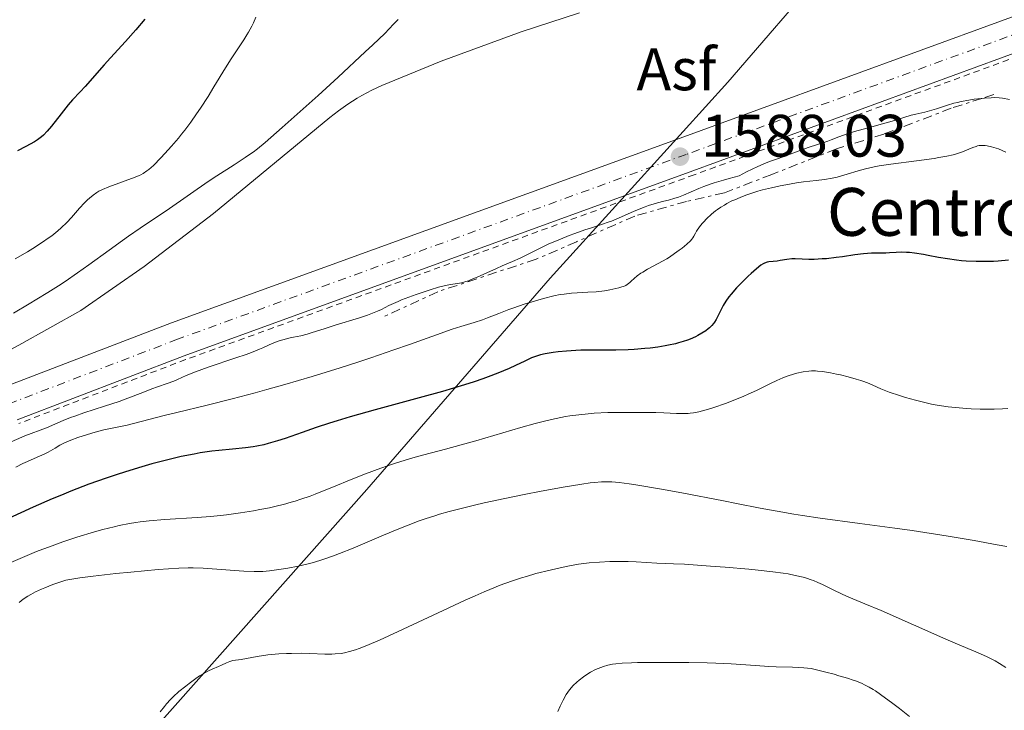
# Model space of a CAD drawing. Units: metres. Extents: x 678434 to 681881, y 4756200 to 4758603.
# Drawn here: x 679111 to 679276, y 4758306 to 4758422 of the extents above; entities that cross this region are included whole.
import ezdxf
from ezdxf.enums import TextEntityAlignment as Align

# ---------------------------------------------------------------- set-up
doc = ezdxf.new("R2010")
doc.units = ezdxf.units.M
doc.header["$MEASUREMENT"] = 0
for name, pattern in [('DGN Style 2', [1.7399219301090239, 1.043953158065414, -0.6959687720436097]), ('DGN Style 4', [2.7856150101045474, 1.391937544087219, -0.6959687720436097, 0.001739921930109024, -0.6959687720436097]), ('DGN Style 7', [3.4798438602180486, 1.565929737098122, -0.6959687720436097, 0.5219765790327072, -0.6959687720436097])]:
    doc.linetypes.add(name, pattern=pattern)
for name, color, linetype, lineweight in [('Asfalto', 7, 'Continuous', 0), ('Carretera', 9, 'Continuous', 0), ('construcción singular', 1, 'Continuous', 0), ('Cota de punto acotado terreno', 7, 'Continuous', 0), ('Curva de nivel directora', 30, 'Continuous', 30), ('Curva de nivel intermedia', 30, 'Continuous', 0), ('Eje de carretera', 7, 'DGN Style 4', 0), ('Escarpado', 30, 'DGN Style 7', 0), ('Límite de Nación', 7, 'Continuous', 0), ('Línea blanca (vial)', 7, 'Continuous', 13), ('Línea de asfalto', 7, 'Continuous', 13), ('Línea de cuneta (fondo)', 4, 'DGN Style 2', 0), ('Punto acotado terreno (símbolo)', 7, 'Continuous', 0)]:
    doc.layers.add(name, color=color, linetype=linetype, lineweight=lineweight)
doc.styles.add('Style-Arial', font='arial.ttf')

# ---------------------------------------------------------------- blocks, each defined once
blk = doc.blocks.new('5PATER')
at = {"layer": 'Punto acotado terreno (símbolo)', "linetype": 'Continuous', "lineweight": 0}
h = blk.add_hatch(color=51, dxfattribs=at)
edge = h.paths.add_edge_path()
edge.add_ellipse((0, 0), major_axis=(-0.1095731443231308, -0.1110710700762829), ratio=0.9994222409660317, start_angle=0, end_angle=360)

msp = doc.modelspace()

# ---------------------------------------------------------------- linework, layer by layer
at = {"layer": 'Carretera', "color": 9, "linetype": 'Continuous', "lineweight": 0}
for points in [[(679108.2199999993, 4758360.050000002, 1587.110000000001), (679136.2300000006, 4758370.800000001, 1587.009999999995), (679221.3199999994, 4758401.730000001, 1587.460000000006), (679288.4699999989, 4758426.310000001, 1587.470000000001)], [(679290.6999999996, 4758420.880000002, 1587.479999999996), (679223.3999999983, 4758396.240000002, 1587.470000000001), (679138.3500000017, 4758365.330000001, 1587.020000000004), (679110.4500000001, 4758354.62, 1587.119999999995)]]:
    msp.add_polyline3d(points, dxfattribs=at)
at = {"layer": 'Curva de nivel directora', "color": 30, "linetype": 'Continuous', "lineweight": 30, "flags": 128}
for points, elevation in [([(679131.7999999999, 4758421.640000002), (679130.3000000003, 4758419.860000002), (679128.5199999987, 4758417.869999999), (679126.0499999989, 4758415.180000001), (679124.9699999993, 4758413.990000002), (679121.8199999998, 4758410.37), (679120.9599999993, 4758409.460000001), (679119.6899999997, 4758408.11), (679118.9700000001, 4758407.279999999), (679117.7800000008, 4758405.79), (679116.1699999993, 4758403.75), (679115.4499999996, 4758402.880000004), (679114.8199999993, 4758402.210000002), (679114.5099999986, 4758401.930000001), (679114.2899999997, 4758401.760000001), (679113.8299999991, 4758401.420000001), (679113.2999999993, 4758401.09), (679111.9000000001, 4758400.340000001), (679110.4699999996, 4758399.61)], 1575), ([(679276.2100000007, 4758381.300000002), (679274.5000000006, 4758381.160000001), (679273.6800000003, 4758381.109999999), (679272.489999999, 4758381.070000002), (679270.7799999992, 4758381.070000002), (679269.1399999984, 4758381.140000001), (679268.3400000005, 4758381.210000004), (679267.5400000003, 4758381.300000002), (679266.0000000002, 4758381.520000001), (679264.5299999994, 4758381.770000001), (679262.7599999993, 4758382.110000002), (679261.9700000002, 4758382.260000001), (679260.4700000006, 4758382.490000002), (679259.639999999, 4758382.58), (679259.1600000006, 4758382.620000001), (679258.3, 4758382.640000001), (679257.4500000007, 4758382.609999999), (679256.3299999986, 4758382.529999999), (679255.7000000007, 4758382.5), (679253.3200000002, 4758382.460000002), (679251.9400000009, 4758382.37), (679250.4999999994, 4758382.189999999), (679248.4699999997, 4758381.880000001), (679247.4100000003, 4758381.74), (679245.7800000008, 4758381.560000001), (679245.07, 4758381.51), (679243.7200000001, 4758381.440000001), (679242.8199999991, 4758381.430000002), (679241.7300000007, 4758381.480000001), (679240.5599999994, 4758381.539999999), (679240.0000000006, 4758381.539999999), (679239.14, 4758381.440000001), (679238.019999998, 4758381.240000002), (679237.5099999984, 4758381.150000002), (679236.8600000001, 4758381.08), (679236.1499999994, 4758381.010000002), (679235.8399999987, 4758380.960000002), (679235.4199999986, 4758380.820000002), (679235.1999999996, 4758380.710000002), (679234.8199999996, 4758380.470000001), (679234.0599999995, 4758379.880000004), (679233.1699999999, 4758379.090000001), (679232.6600000003, 4758378.61), (679231.869999999, 4758377.850000001), (679230.7200000001, 4758376.660000003), (679229.8300000007, 4758375.640000002), (679229.4399999994, 4758375.15)], 1600), ([(679229.4399999994, 4758375.15), (679228.9199999986, 4758374.430000001), (679228.4899999994, 4758373.74), (679228.2999999993, 4758373.390000002), (679227.9799999997, 4758372.710000002), (679227.5700000008, 4758371.82), (679227.3299999994, 4758371.380000002), (679227.0399999988, 4758370.930000001), (679226.8800000001, 4758370.710000002), (679226.5899999995, 4758370.380000001), (679226.1899999996, 4758370.000000001), (679225.9599999991, 4758369.800000002), (679225.5900000003, 4758369.510000002), (679224.949999999, 4758369.090000001), (679224.2299999992, 4758368.690000001), (679223.8400000002, 4758368.490000002), (679222.990000001, 4758368.119999999), (679222.5300000004, 4758367.949999999), (679221.8099999984, 4758367.700000001), (679221.0399999997, 4758367.470000001), (679220.4999999986, 4758367.33), (679219.37, 4758367.080000003), (679218.7799999998, 4758366.970000003), (679217.5599999994, 4758366.770000001), (679216.2899999998, 4758366.600000001), (679215.4200000003, 4758366.51), (679213.6299999999, 4758366.380000002), (679212.6100000007, 4758366.330000001), (679210.5399999986, 4758366.279999999), (679206.5299999987, 4758366.260000002), (679204.6899999992, 4758366.230000001), (679203.8399999999, 4758366.189999999), (679202.2699999985, 4758366.090000002), (679200.8899999994, 4758365.95), (679200.0800000003, 4758365.850000001), (679198.7300000002, 4758365.630000001), (679197.9399999991, 4758365.460000001), (679197.5900000003, 4758365.369999999), (679196.9199999997, 4758365.15), (679196.4500000003, 4758364.960000004), (679195.3199999994, 4758364.439999999), (679193.7500000002, 4758363.670000001), (679192.7199999997, 4758363.199999999), (679190.7999999998, 4758362.390000002), (679189.2199999995, 4758361.789999999), (679188.3199999988, 4758361.470000002), (679186.8500000002, 4758360.970000001), (679185.2099999996, 4758360.45), (679181.5499999984, 4758359.359999999), (679177.6399999991, 4758358.270000001), (679170.2899999998, 4758356.260000001), (679166.119999999, 4758355.080000001), (679163.9299999984, 4758354.430000001), (679162.67, 4758354.039999999), (679160.4199999992, 4758353.300000002), (679158.0999999992, 4758352.49), (679155.2699999993, 4758351.5), (679153.9900000008, 4758351.08), (679152.4299999984, 4758350.619999999), (679151.6699999986, 4758350.430000001), (679150.5099999984, 4758350.190000001), (679149.9099999995, 4758350.09), (679148.6199999996, 4758349.910000001), (679146.4200000003, 4758349.689999999), (679144.1699999995, 4758349.470000001), (679142.9600000002, 4758349.33), (679141.02, 4758349.050000001), (679140.0099999999, 4758348.869999999), (679137.8799999997, 4758348.449999999), (679135.62, 4758347.920000002), (679134.0499999986, 4758347.52), (679132.9600000001, 4758347.220000002), (679130.7200000003, 4758346.58), (679128.369999999, 4758345.86), (679127.1500000008, 4758345.470000002), (679125.2899999989, 4758344.840000002), (679122.3899999999, 4758343.810000001), (679119.3900000004, 4758342.650000001), (679117.839999999, 4758342.020000001), (679116.2799999989, 4758341.359999999), (679113.1200000006, 4758339.960000002), (679108.9599999987, 4758338.100000001)], 1600)]:
    msp.add_lwpolyline(points, dxfattribs=dict(at, elevation=elevation))
at = {"layer": 'Curva de nivel intermedia', "color": 30, "linetype": 'Continuous', "lineweight": 0, "flags": 128}
for points, elevation in [([(679150.3300000018, 4758421.949999998), (679149.9299999995, 4758421.03), (679149.6600000013, 4758420.470000001), (679149.1300000015, 4758419.470000001), (679148.860000001, 4758419.01), (679148.3300000014, 4758418.150000001), (679146.6500000005, 4758415.67), (679146.2000000012, 4758414.98), (679145.2699999991, 4758413.49), (679143.3200000002, 4758410.289999997), (679142.35, 4758408.71), (679141.0800000004, 4758406.720000001), (679140.4400000012, 4758405.769999998), (679139.4700000011, 4758404.390000002), (679138.4600000008, 4758403.039999999), (679137.9199999999, 4758402.369999998), (679137.3800000012, 4758401.699999998), (679136.2500000002, 4758400.390000001), (679135.1500000005, 4758399.159999998), (679134.4400000019, 4758398.41), (679133.2000000014, 4758397.17), (679132.4600000017, 4758396.499999999), (679132.1300000009, 4758396.249999999), (679131.5200000005, 4758395.83), (679131.1000000003, 4758395.609999999), (679130.8099999998, 4758395.470000001), (679130.1400000014, 4758395.199999998), (679125.7699999994, 4758393.59), (679124.6800000009, 4758393.119999999), (679124.110000001, 4758392.829999999), (679123.7700000012, 4758392.63), (679123.150000002, 4758392.199999998), (679122.5300000006, 4758391.689999999), (679122.2100000011, 4758391.389999999), (679121.7000000014, 4758390.890000001), (679120.860000001, 4758389.99), (679119.530000001, 4758388.470000001), (679118.7199999997, 4758387.619999998), (679117.7800000008, 4758386.710000001), (679117.2500000012, 4758386.239999999), (679116.2000000007, 4758385.399999999), (679115.6200000017, 4758384.970000001), (679114.6699999995, 4758384.300000002), (679113.04, 4758383.239999999), (679112.1300000005, 4758382.689999999), (679110.1000000008, 4758381.51)], 1580), ([(679174.1299999999, 4758421.600000001), (679173.37, 4758420.769999999), (679171.8900000001, 4758419.249999999)], 1585), ([(679171.8900000001, 4758419.249999999), (679169.8800000007, 4758417.310000001), (679168.6500000014, 4758416.140000001), (679164.0900000016, 4758411.929999998), (679160.740000001, 4758408.869999998), (679154.7500000009, 4758403.499999999), (679151.8899999999, 4758401), (679150.6100000013, 4758399.95), (679149.9000000004, 4758399.4), (679149.4500000012, 4758399.08), (679148.5300000003, 4758398.460000001), (679146.6900000008, 4758397.259999999), (679143.8299999997, 4758395.429999998), (679142.3600000012, 4758394.449999999), (679135.8900000004, 4758389.939999999), (679130.9700000007, 4758386.669999998), (679129.0500000007, 4758385.34), (679128.0200000004, 4758384.61), (679125.8099999997, 4758382.989999999), (679122.4300000002, 4758380.52), (679120.5200000012, 4758379.17), (679118.4400000003, 4758377.75), (679117.3400000005, 4758377.02), (679115.5800000015, 4758375.899999999), (679113.7199999995, 4758374.76), (679112.4299999999, 4758373.98), (679109.7900000003, 4758372.439999999)], 1585), ([(679271.7579337084, 4758408.379812156), (679271.6500000008, 4758408.37), (679270.4800000017, 4758408.229999999), (679269.5899999999, 4758408.090000001), (679268.28, 4758407.849999999), (679267.660000001, 4758407.710000001), (679267.0700000009, 4758407.560000001), (679266.0100000014, 4758407.259999999), (679264.1900000019, 4758406.650000001), (679263.3800000006, 4758406.390000001), (679262.2300000017, 4758406.079999999), (679260.7300000018, 4758405.739999999), (679259.9600000008, 4758405.550000002), (679258.7200000002, 4758405.189999999), (679256.730000001, 4758404.59), (679255.5100000005, 4758404.230000001), (679253.3700000015, 4758403.630000001), (679250.4500000001, 4758402.810000001), (679249.2099999996, 4758402.439999999), (679247.8300000004, 4758401.959999999), (679246.570000002, 4758401.45), (679246.0199999999, 4758401.230000001), (679242.6900000018, 4758400.149999999), (679237.7200000007, 4758398.329999999), (679236.400000002, 4758397.869999999), (679235.6700000011, 4758397.59), (679234.2899999998, 4758396.999999999), (679232.3899999999, 4758396.069999999), (679231.1700000016, 4758395.439999999), (679229.5199999998, 4758394.99), (679228.5699999998, 4758394.720000001), (679226.9900000019, 4758394.230000001), (679226.3400000014, 4758394.009999999), (679225.2700000008, 4758393.619999997), (679224.4400000015, 4758393.289999999), (679223.1699999997, 4758392.720000002), (679221.8600000021, 4758392.179999998), (679221.0000000015, 4758391.87), (679220.4299999994, 4758391.689999999), (679219.3499999997, 4758391.369999999), (679218.5700000019, 4758391.179999999), (679217.5199999991, 4758390.909999998), (679216.9400000002, 4758390.75), (679215.9900000002, 4758390.439999999), (679215.4500000017, 4758390.24), (679213.620000001, 4758389.489999999), (679211.0000000015, 4758388.350000001), (679209.8100000002, 4758387.859999999), (679209.2700000014, 4758387.649999999), (679208.3100000002, 4758387.31), (679206.4500000007, 4758386.730000001), (679205.3799999999, 4758386.38), (679203.6699999999, 4758385.77), (679202.7300000011, 4758385.42), (679201.2900000017, 4758384.849999999), (679199.2199999997, 4758383.959999999), (679197.4400000006, 4758383.099999999), (679195.4500000012, 4758382.09), (679194.5599999994, 4758381.65), (679193.2899999998, 4758381.08), (679191.5399999997, 4758380.359999998), (679190.5700000018, 4758379.939999999), (679187.370000001, 4758378.480000001), (679186.3600000007, 4758378.05)], 1590), ([(679276.3700000015, 4758408.210000001), (679275.1900000013, 4758408.399999999), (679274.6500000004, 4758408.460000002), (679273.800000001, 4758408.499999999), (679273.3200000004, 4758408.49), (679272.2000000007, 4758408.42), (679271.7579337084, 4758408.379812156)], 1590), ([(679275.7500000001, 4758399.359999999), (679275.1500000011, 4758399.659999999), (679274.5499999998, 4758399.91), (679274.1500000019, 4758400.06), (679273.3800000009, 4758400.29), (679272.6600000011, 4758400.449999998), (679272.3100000002, 4758400.490000002), (679271.8000000005, 4758400.509999999), (679271.2999999998, 4758400.470000001), (679271.0400000005, 4758400.42), (679270.7900000003, 4758400.350000001), (679270.2600000005, 4758400.17), (679268.5000000015, 4758399.439999998), (679267.5400000003, 4758399.109999999), (679266.9700000003, 4758398.949999998), (679265.9199999997, 4758398.709999999), (679264.5800000009, 4758398.460000001), (679263.7800000008, 4758398.339999998), (679260.8400000014, 4758397.949999999), (679256.5099999997, 4758397.38), (679254.5600000005, 4758397.069999998), (679253.7200000001, 4758396.91), (679252.2699999996, 4758396.590000001), (679251.0900000016, 4758396.26), (679249.2200000007, 4758395.679999999), (679248.100000001, 4758395.359999998), (679247.550000001, 4758395.220000001), (679246.7199999995, 4758395.039999999), (679245.440000001, 4758394.82), (679244.0500000007, 4758394.639999999), (679241.9500000019, 4758394.4), (679240.7500000016, 4758394.230000001), (679238.9700000002, 4758393.939999999), (679238.0300000014, 4758393.759999999), (679236.5600000008, 4758393.439999999), (679235.0499999997, 4758393.060000001), (679234.3000000009, 4758392.84), (679232.9700000009, 4758392.42), (679232.3099999994, 4758392.189999999), (679231.3500000006, 4758391.82), (679230.4200000007, 4758391.430000001), (679229.9700000014, 4758391.220000001), (679229.0999999996, 4758390.770000001), (679228.6900000006, 4758390.539999997), (679228.1000000006, 4758390.180000001), (679227.5500000007, 4758389.8), (679227.2000000019, 4758389.539999999), (679226.5600000004, 4758389.009999999), (679225.7200000001, 4758388.230000001), (679225.2599999995, 4758387.739999999), (679224.9800000002, 4758387.429999999), (679224.530000001, 4758386.869999999), (679224.0400000014, 4758386.179999999), (679223.8500000014, 4758385.849999998), (679223.600000001, 4758385.34), (679223.4100000011, 4758385.029999998), (679223.2800000014, 4758384.849999999), (679223.0100000009, 4758384.55), (679222.4100000019, 4758383.990000002), (679221.6299999997, 4758383.34), (679221.1600000003, 4758382.980000001), (679220.3700000013, 4758382.41), (679219.5000000017, 4758381.829999999), (679219.0500000003, 4758381.55), (679217.6300000009, 4758380.759999999), (679215.8300000017, 4758379.789999999), (679215.0500000014, 4758379.33), (679214.7100000017, 4758379.109999999), (679214.1200000016, 4758378.67), (679213.6299999999, 4758378.269999999), (679213.1000000002, 4758377.779999999), (679212.87, 4758377.58), (679212.4299999997, 4758377.24), (679212.1900000004, 4758377.100000001), (679211.8000000016, 4758376.92), (679211.5700000013, 4758376.829999999), (679211.0199999993, 4758376.670000001), (679210.0700000015, 4758376.449999999), (679209.5300000006, 4758376.34), (679208.6400000011, 4758376.190000001), (679207.2599999997, 4758376.020000001), (679205.8800000006, 4758375.939999999), (679204.0600000012, 4758375.859999999), (679203.1400000004, 4758375.800000001), (679201.8799999995, 4758375.640000001), (679201.2200000002, 4758375.539999999), (679200.1800000009, 4758375.329999999), (679198.4700000009, 4758374.909999999), (679196.5399999998, 4758374.349999998), (679195.2000000009, 4758373.930000001)], 1595), ([(679186.3600000007, 4758378.05), (679185.9000000004, 4758377.88), (679185.48, 4758377.739999999), (679184.7300000013, 4758377.529999998), (679184.0800000008, 4758377.399999999), (679182.9000000006, 4758377.23), (679182.0800000003, 4758377.07), (679181.64, 4758376.970000001), (679180.8900000012, 4758376.769999999), (679179.5099999999, 4758376.359999999), (679177.1699999997, 4758375.58), (679175.9100000013, 4758375.119999999), (679174.6900000009, 4758374.65), (679174.1200000008, 4758374.410000001), (679172.600000001, 4758373.699999998), (679171.3300000014, 4758373.079999999), (679170.6699999997, 4758372.779999999), (679169.5900000001, 4758372.33), (679168.9900000012, 4758372.109999998), (679167.6900000002, 4758371.670000001), (679163.5799999997, 4758370.42), (679161.7800000005, 4758369.84), (679159.770000001, 4758369.189999999), (679158.9400000018, 4758368.939999999), (679157.88, 4758368.67), (679156.6600000019, 4758368.420000001), (679156.0700000017, 4758368.3), (679154.8400000002, 4758367.980000001), (679154.2200000011, 4758367.789999999), (679153.3400000003, 4758367.48), (679152.5500000013, 4758367.140000001), (679151.520000001, 4758366.65), (679150.9600000001, 4758366.399999999), (679149.6100000021, 4758365.859999999), (679148.7300000014, 4758365.550000001), (679147.0100000004, 4758364.96), (679142.3800000013, 4758363.409999999), (679140.24, 4758362.640000001), (679138.690000001, 4758362.019999999), (679137.2500000015, 4758361.369999998), (679136.6000000011, 4758361.09), (679135.5400000017, 4758360.689999999), (679133.8899999999, 4758360.119999999), (679132.9700000011, 4758359.779999999), (679131.4300000012, 4758359.17), (679128.9600000012, 4758358.21), (679127.5000000016, 4758357.679999998), (679125.0099999994, 4758356.859999998), (679121.5899999996, 4758355.760000001), (679120.0499999997, 4758355.230000001), (679119.3600000012, 4758354.980000001), (679118.1400000007, 4758354.490000002), (679115.310000001, 4758353.269999999), (679111.7200000014, 4758351.9), (679108.04, 4758350.279999999)], 1590), ([(679195.2000000009, 4758373.930000001), (679193.4599999996, 4758373.329999999), (679192.6399999993, 4758373.039999999), (679191.0000000009, 4758372.399999999), (679189.11, 4758371.639999999), (679188.2200000006, 4758371.319999999), (679186.8400000012, 4758370.890000001), (679184.6300000007, 4758370.220000001), (679183.2000000002, 4758369.76), (679180.5300000014, 4758368.829999999), (679176.0200000008, 4758367.210000001), (679173.4000000011, 4758366.289999999), (679169.5700000002, 4758364.989999999), (679167.5600000008, 4758364.319999999), (679164.4600000004, 4758363.319999999), (679159.770000001, 4758361.859999998), (679155.1799999999, 4758360.51), (679152.2000000004, 4758359.67), (679150.2400000002, 4758359.130000001), (679146.3900000012, 4758358.119999998), (679142.1900000013, 4758357.07), (679137.1399999999, 4758355.84), (679135.0000000007, 4758355.310000001), (679128.8200000004, 4758353.720000001), (679124.9400000002, 4758352.899999999), (679123.4699999995, 4758352.529999998), (679121.4700000011, 4758351.939999999), (679120.5599999992, 4758351.640000001), (679119.4000000014, 4758351.21), (679118.7400000021, 4758350.930000001), (679118.3399999996, 4758350.749999999), (679117.5799999997, 4758350.359999998), (679116.7700000006, 4758349.88), (679115.5999999995, 4758349.210000001), (679114.9300000012, 4758348.869999999), (679113.7900000011, 4758348.34), (679112.1600000017, 4758347.640000001), (679111.3600000016, 4758347.269999999), (679110.2100000003, 4758346.699999999)], 1595), ([(679276.100000001, 4758356.5), (679275.2200000003, 4758356.449999999), (679273.8099999999, 4758356.399999999), (679272.2800000011, 4758356.390000001), (679271.4699999997, 4758356.399999999), (679269.9499999997, 4758356.46), (679269.1699999997, 4758356.5), (679267.9600000004, 4758356.59), (679266.120000001, 4758356.789999999), (679264.2600000012, 4758357.059999999), (679263.3300000015, 4758357.229999999), (679262.4200000018, 4758357.42), (679260.6500000014, 4758357.859999999), (679259.0100000009, 4758358.329999999), (679258.0000000005, 4758358.65), (679256.2800000017, 4758359.25), (679254.8700000013, 4758359.8), (679253.5200000012, 4758360.390000001), (679252.910000001, 4758360.650000001), (679252.0100000004, 4758361), (679251.5200000008, 4758361.16), (679250.7200000006, 4758361.42), (679249.4000000019, 4758361.789999999), (679248.100000001, 4758362.100000001), (679247.4300000004, 4758362.249999999), (679246.4400000002, 4758362.449999998), (679245.0800000011, 4758362.67), (679244.2899999999, 4758362.75), (679243.9300000002, 4758362.77), (679243.2500000006, 4758362.77), (679242.8000000013, 4758362.73), (679241.8800000005, 4758362.609999999), (679240.8400000011, 4758362.390000001), (679240.28, 4758362.24), (679239.3900000004, 4758361.970000001), (679238.4500000017, 4758361.619999999), (679237.9599999998, 4758361.42), (679237.4600000014, 4758361.189999999), (679236.4100000008, 4758360.689999999), (679234.0599999995, 4758359.529999999), (679232.7000000004, 4758358.9), (679231.9699999996, 4758358.57), (679230.4299999997, 4758357.939999999), (679228.8700000016, 4758357.339999998), (679226.9100000013, 4758356.65), (679226.0300000008, 4758356.38), (679225.4400000006, 4758356.199999998), (679224.4000000014, 4758355.939999999), (679223.5099999994, 4758355.77), (679222.9700000007, 4758355.699999998), (679222.62, 4758355.67), (679221.9200000003, 4758355.640000001), (679220.6700000007, 4758355.66), (679218.5800000008, 4758355.749999999), (679217.2199999996, 4758355.800000001)], 1605), ([(679217.2199999996, 4758355.800000001), (679213.8300000011, 4758355.850000001), (679211.9600000002, 4758355.850000001), (679209.1900000009, 4758355.800000001), (679206.9400000002, 4758355.689999999), (679205.8899999994, 4758355.609999998), (679204.3600000006, 4758355.460000001), (679202.8600000008, 4758355.249999999), (679202.1100000021, 4758355.13), (679201.35, 4758354.989999999), (679199.8000000009, 4758354.660000001), (679198.1900000017, 4758354.27), (679197.0600000005, 4758353.970000001), (679194.650000001, 4758353.3), (679191.6500000014, 4758352.41), (679187.140000001, 4758351.08), (679184.6700000009, 4758350.390000001), (679182.0600000003, 4758349.689999999), (679178.4400000015, 4758348.730000001), (679176.6100000008, 4758348.220000001), (679173.8799999994, 4758347.4), (679172.5400000006, 4758346.970000001), (679171.2199999996, 4758346.509999999), (679168.6700000014, 4758345.559999999), (679166.2599999999, 4758344.600000001), (679163.3400000005, 4758343.399999999), (679162.0199999996, 4758342.859999999), (679160.2500000015, 4758342.15), (679159.4300000012, 4758341.849999999), (679157.8900000012, 4758341.31), (679156.9000000011, 4758340.999999999), (679156.2599999995, 4758340.800000001), (679154.9400000008, 4758340.439999999), (679154.190000002, 4758340.250000001), (679152.6299999997, 4758339.899999999), (679151.0200000004, 4758339.570000002), (679149.9500000018, 4758339.37), (679147.8000000016, 4758339.019999999), (679145.4400000012, 4758338.689999999), (679143.85, 4758338.519999999), (679142.7800000014, 4758338.409999998), (679140.5500000007, 4758338.239999998), (679135.1399999993, 4758337.91), (679132.5000000017, 4758337.689999999), (679131.0100000009, 4758337.52), (679130.2900000013, 4758337.419999998), (679129.1900000015, 4758337.239999999), (679127.5100000006, 4758336.909999999), (679126.63, 4758336.71), (679124.7300000001, 4758336.23), (679123.350000001, 4758335.840000001), (679120.3899999993, 4758334.939999999), (679118.0900000016, 4758334.17), (679115.8300000018, 4758333.369999998), (679114.7300000021, 4758332.960000002), (679113.6799999994, 4758332.550000001), (679111.7000000012, 4758331.730000001), (679108.1699999997, 4758330.21)], 1605), ([(679275.9500000012, 4758333.38), (679274.3100000008, 4758333.699999999), (679270.4600000017, 4758334.390000001), (679266.120000001, 4758335.13), (679260.0999999995, 4758336.07), (679257.2000000003, 4758336.490000002), (679251.3399999996, 4758337.28), (679244.7000000012, 4758338.140000001), (679241.7400000019, 4758338.569999999), (679240.3100000012, 4758338.8), (679237.5000000016, 4758339.289999999), (679234.6800000009, 4758339.83), (679230.7100000011, 4758340.609999998), (679228.560000001, 4758341.039999999), (679221.5600000003, 4758342.359999998), (679218.1600000006, 4758342.970000001), (679213.8900000014, 4758343.699999999), (679212.7900000017, 4758343.869999999), (679211.0800000018, 4758344.100000001), (679209.8600000015, 4758344.220000001), (679209.2300000011, 4758344.249999999), (679208.1500000015, 4758344.23), (679206.9800000002, 4758344.140000001), (679206.2500000016, 4758344.06), (679204.8400000012, 4758343.859999998), (679201.7200000009, 4758343.34), (679197.7700000014, 4758342.600000001), (679195.5000000005, 4758342.15), (679191.9700000011, 4758341.429999999), (679188.5199999999, 4758340.689999999), (679186.9100000006, 4758340.319999999), (679184.0200000005, 4758339.619999998), (679182.7000000017, 4758339.27), (679181.0499999999, 4758338.8), (679180.2499999999, 4758338.55), (679178.6800000007, 4758338.039999997), (679177.6500000004, 4758337.680000001), (679175.52, 4758336.88), (679174.2700000006, 4758336.380000002), (679171.6800000002, 4758335.3), (679166.5900000005, 4758333.140000001), (679164.3399999997, 4758332.220000001), (679163.3300000017, 4758331.84), (679161.5400000013, 4758331.210000002), (679160.0000000012, 4758330.74), (679159.0800000003, 4758330.500000001), (679157.4100000006, 4758330.119999998), (679155.6700000018, 4758329.779999998), (679154.5899999999, 4758329.600000001), (679152.650000002, 4758329.339999998), (679151.520000001, 4758329.24), (679150.950000001, 4758329.210000001), (679150.0400000013, 4758329.2), (679148.3600000005, 4758329.269999999), (679141.5499999998, 4758329.789999997), (679139.8700000012, 4758329.859999999), (679139.0000000016, 4758329.859999999), (679137.4400000017, 4758329.789999997), (679133.9900000005, 4758329.539999999), (679129.4500000008, 4758329.130000001), (679126.9100000015, 4758328.869999999), (679123.150000002, 4758328.439999999), (679120.89, 4758328.140000001), (679119.890000001, 4758327.98), (679118.5900000001, 4758327.749999999), (679117.2199999999, 4758327.310000001), (679116.4199999997, 4758327.029999999), (679115.0499999995, 4758326.509999999), (679114.4700000006, 4758326.27), (679113.4900000016, 4758325.82), (679112.6900000013, 4758325.390000001), (679112.230000001, 4758325.109999999)], 1610), ([(679244.3200000012, 4758327.390000001), (679243.5800000014, 4758327.7), (679243.2100000003, 4758327.84), (679242.4400000013, 4758328.09), (679241.8800000005, 4758328.25), (679240.5400000014, 4758328.569999999), (679239.3500000001, 4758328.810000001), (679238.520000001, 4758328.949999999), (679236.82, 4758329.180000001), (679234.3700000001, 4758329.439999999), (679232.8000000011, 4758329.600000001), (679228.8200000002, 4758329.939999999), (679226.3700000005, 4758330.140000001), (679222.0200000008, 4758330.46), (679220.2000000014, 4758330.519999999), (679217.4000000006, 4758330.63), (679213.9299999995, 4758330.829999999), (679212.5900000005, 4758330.890000001), (679210.6100000002, 4758330.909999999), (679209.5300000006, 4758330.890000001), (679207.8300000018, 4758330.809999999), (679206.0700000006, 4758330.659999999), (679205.1800000009, 4758330.560000001), (679204.2900000013, 4758330.429999999), (679202.5099999999, 4758330.13), (679200.7400000019, 4758329.75), (679199.5599999995, 4758329.470000001), (679197.1900000002, 4758328.86), (679195.5899999999, 4758328.399999999), (679194.7600000005, 4758328.149999999), (679193.4400000018, 4758327.720000001), (679191.9900000012, 4758327.199999999), (679191.2100000011, 4758326.909999998), (679189.49, 4758326.220000001), (679188.5500000013, 4758325.829999999), (679187.0200000001, 4758325.17), (679185.3400000016, 4758324.42), (679181.6600000003, 4758322.720000001), (679174.17, 4758319.199999999), (679171.0099999995, 4758317.749999999), (679169.7000000019, 4758317.179999999), (679168.9300000007, 4758316.859999999), (679167.6000000008, 4758316.34), (679167.0199999998, 4758316.130000001), (679166.0200000006, 4758315.82), (679165.16, 4758315.619999999), (679164.6300000005, 4758315.529999999), (679163.6300000012, 4758315.429999999), (679163.0600000012, 4758315.409999998), (679161.87, 4758315.409999998), (679159.3600000021, 4758315.5), (679158.0600000012, 4758315.539999999), (679156.3300000011, 4758315.529999999), (679155.4700000006, 4758315.509999999), (679154.190000002, 4758315.440000001), (679152.9400000003, 4758315.33), (679152.3300000001, 4758315.259999999), (679150.5900000011, 4758315), (679147.870000001, 4758314.52), (679146.5000000007, 4758314.310000001), (679146.0100000012, 4758314.189999999), (679145.4600000014, 4758313.96), (679144.5800000008, 4758313.539999999), (679144.1000000001, 4758313.319999998), (679143.0200000005, 4758312.880000001), (679142.4100000004, 4758312.59), (679141.7199999997, 4758312.230000001), (679141.3399999997, 4758312), (679140.9400000018, 4758311.75), (679140.0900000002, 4758311.17), (679139.2000000007, 4758310.509999999), (679138.6100000006, 4758310.050000001), (679137.4900000007, 4758309.13), (679136.5200000006, 4758308.249999999), (679136.0700000013, 4758307.789999999), (679135.4000000008, 4758307.060000001), (679135.0499999999, 4758306.66), (679134.3200000012, 4758305.739999999)], 1615), ([(679275.7700000004, 4758313.16), (679274.6900000006, 4758313.849999999), (679273.9800000021, 4758314.249999999), (679273.5100000005, 4758314.51), (679272.5400000004, 4758314.99), (679270.740000001, 4758315.789999999), (679267.7000000012, 4758317.080000001), (679265.740000001, 4758317.91), (679254.9299999994, 4758322.680000001), (679252.1900000012, 4758323.84), (679249.5100000014, 4758324.949999998), (679248.4100000015, 4758325.42), (679246.9000000006, 4758326.130000001), (679245.1100000002, 4758327.019999999), (679244.3200000012, 4758327.390000001)], 1615), ([(679112.230000001, 4758325.109999999), (679111.4500000009, 4758324.58), (679110.7400000001, 4758324.039999999)], 1610), ([(679259.6700000003, 4758304.939999999), (679257.9600000002, 4758306.289999999), (679256.8600000006, 4758307.140000001), (679254.8100000009, 4758308.660000001), (679253.9800000016, 4758309.230000001), (679253.5700000004, 4758309.499999999), (679252.900000002, 4758309.890000001), (679252.1500000011, 4758310.27), (679251.7300000008, 4758310.46), (679250.7800000008, 4758310.849999999), (679250.230000001, 4758311.05), (679249.3100000002, 4758311.359999998), (679247.8600000017, 4758311.789999997), (679247.0400000014, 4758312.029999999), (679245.6500000011, 4758312.4), (679243.2100000003, 4758313.010000001), (679242.01, 4758313.100000001), (679240.0900000001, 4758313.220000001), (679237.3600000008, 4758313.300000001), (679236.1200000005, 4758313.350000001), (679233.8800000006, 4758313.5), (679229.8500000006, 4758313.759999999), (679227.2800000003, 4758313.88), (679225.8400000008, 4758313.929999999), (679222.7600000006, 4758313.989999999), (679219.6200000002, 4758314.019999999), (679217.6199999999, 4758314.019999999), (679214.1799999998, 4758313.989999999), (679213.1700000018, 4758313.96), (679211.6100000016, 4758313.890000001), (679210.5200000008, 4758313.8), (679210, 4758313.720000001), (679209.2200000001, 4758313.560000001), (679208.4800000001, 4758313.34), (679208.0300000008, 4758313.180000001), (679207.1700000003, 4758312.81), (679206.3099999997, 4758312.36), (679205.8600000005, 4758312.09), (679205.1200000006, 4758311.600000001), (679204.3899999997, 4758311.039999999), (679204.0000000007, 4758310.71), (679203.4100000006, 4758310.130000002), (679202.8200000006, 4758309.439999999), (679202.53, 4758309.05), (679202.2500000006, 4758308.63), (679201.7099999997, 4758307.699999999), (679201.2200000002, 4758306.710000002), (679200.8500000014, 4758305.819999999)], 1620)]:
    msp.add_lwpolyline(points, dxfattribs=dict(at, elevation=elevation))
at = {"layer": 'Eje de carretera', "color": 7, "linetype": 'DGN Style 4', "lineweight": 0}
msp.add_polyline3d([(679289.5399999989, 4758423.609999999, 1587.470000000001), (679222.3200000003, 4758399.010000001, 1587.460000000007), (679137.2499999994, 4758368.080000001, 1587.009999999995), (679109.2800000005, 4758357.350000001, 1587.110000000001)], dxfattribs=at)
at = {"layer": 'Escarpado', "color": 30, "linetype": 'DGN Style 7', "lineweight": 0, "extrusion": (0.2033817788857714, 0.065690306420341, 0.9768933594101563), "elevation": 452285.8052669489, "flags": 128}
msp.add_lwpolyline([(4319298.164977718, -2059847.725841888), (4319298.164977718, -2059845.593685761)], dxfattribs=at)
at = {"layer": 'Escarpado', "color": 30, "linetype": 'DGN Style 7', "lineweight": 0}
msp.add_polyline3d([(679271.7579337084, 4758408.379812156, 1589.735700000006), (679266.6500000006, 4758406.73, 1590.910000000004), (679255.3400000007, 4758402.399999999, 1592.309999999999), (679247.4200000013, 4758399.91, 1592.080000000003), (679236.6100000021, 4758395.649999999, 1592.309999999999), (679228.7100000007, 4758392.58, 1592.779999999999), (679222.3700000017, 4758391.140000002, 1591.610000000001), (679213.7000000015, 4758388.689999999, 1590.910000000004), (679203.9699999995, 4758384.390000001, 1590.449999999997), (679197.2100000003, 4758381.470000001, 1590.910000000004), (679180.7599999993, 4758376.029999999, 1590.449999999997), (679171.6599999999, 4758371.8, 1590.210000000007)], dxfattribs=at)
at = {"layer": 'Límite de Nación', "color": 7, "linetype": 'Continuous', "lineweight": 0}
msp.add_polyline3d([(678936.3599999994, 4758085.49, 1587.46475473598), (678941.5399999992, 4758090.720000001, 1583.636417601753), (678949.9499999993, 4758100.16, 1583.835988452752), (678972.4699999989, 4758125.449999999, 1584.320170958174), (678997.0899999999, 4758150.26, 1585.22701796737), (679020.9299999997, 4758175.550000001, 1586.135615439176), (679021.4200000018, 4758176.07, 1586.167934836285), (679042.9800000006, 4758201, 1587.526446012323), (679043.1600000003, 4758201.210000001, 1587.557195720524), (679069.879999999, 4758232.140000001, 1598.617432808335), (679097.7199999989, 4758261.91, 1611.78925116087), (679133.3500000016, 4758302.82, 1615.109065568259), (679168.879999999, 4758342.949999999, 1606.439233535578), (679199.5399999992, 4758378.310000001, 1593.573946839263), (679209.370000001, 4758389.140000001, 1588.543893966461), (679221.8000000007, 4758402.84, 1587.921332594196), (679229.2800000012, 4758411.09, 1587.764236776596), (679262.5899999999, 4758449.74, 1577.19358157866), (679293.4299999997, 4758483.699999999, 1575.285324340766), (679317.9699999989, 4758513.59, 1588.14196772102), (679341.6600000003, 4758538.09, 1599.039053461574)], dxfattribs=at)
at = {"layer": 'Línea blanca (vial)', "color": 7, "linetype": 'Continuous', "lineweight": 13}
msp.add_polyline3d([(679084.6399999999, 4758350.57, 1587.300000000003), (679108.2199999989, 4758360.050000002, 1587.110000000001), (679136.2300000001, 4758370.800000001, 1587.009999999995), (679221.3199999989, 4758401.730000001, 1587.460000000007), (679288.4699999982, 4758426.310000001, 1587.470000000001), (679301.4300000002, 4758431.800000002, 1587.470000000001), (679309.7600000006, 4758435.640000002, 1587.710000000006), (679324.1399999995, 4758443.380000002, 1587.710000000006), (679331.5699999993, 4758448.340000002, 1587.710000000006), (679344.7099999998, 4758458.640000002, 1587.710000000006), (679357.3000000007, 4758469.630000002, 1587.710000000006), (679365.0299999999, 4758477.220000003, 1587.860000000001), (679373.0299999996, 4758485.890000001, 1587.940000000002), (679381.120000001, 4758495.420000001, 1587.940000000002), (679392.6299999978, 4758510.58, 1587.949999999998), (679392.7699999985, 4758510.770000001, 1587.949999999998)], dxfattribs=at)
at = {"layer": 'Línea de asfalto', "color": 7, "linetype": 'Continuous', "lineweight": 13}
for points in [[(679084.6399999999, 4758350.57, 1587.300000000003), (679084.3200000003, 4758351.2, 1587.419999999998), (679094.3599999985, 4758357.630000001, 1587.25), (679099.2699999991, 4758360.91, 1587.020000000004), (679110.6799999997, 4758367.090000001, 1587.020000000004), (679121.0799999977, 4758372.870000001, 1587.020000000004), (679131.6499999979, 4758380.250000001, 1586.789999999994), (679143.2699999987, 4758389.100000001, 1586.550000000003), (679162.7199999993, 4758405.16, 1586.320000000007), (679163.4400000012, 4758405.75, 1586.399999999994), (679164.1799999988, 4758406.32, 1586.460000000006), (679164.9299999998, 4758406.87, 1586.509999999995), (679165.6999999987, 4758407.400000002, 1586.539999999994), (679166.480000001, 4758407.910000003, 1586.550000000003), (679167.27, 4758408.400000001, 1586.550000000003), (679168.0700000003, 4758408.87, 1586.539999999994), (679168.8900000006, 4758409.320000002, 1586.509999999995), (679169.7199999976, 4758409.74, 1586.460000000006), (679170.5599999981, 4758410.150000001, 1586.399999999994), (679171.4099999996, 4758410.529999999, 1586.320000000007), (679181.329999997, 4758414.630000001, 1586.320000000007), (679194.7399999981, 4758419.520000001, 1586.550000000003), (679204.489999998, 4758422.680000001, 1586.550000000003)], [(679290.699999999, 4758420.880000004, 1587.479999999997), (679223.3999999977, 4758396.240000002, 1587.470000000001), (679138.3500000013, 4758365.330000001, 1587.020000000004), (679110.4499999996, 4758354.62, 1587.119999999996)]]:
    msp.add_polyline3d(points, dxfattribs=at)
at = {"layer": 'Línea de cuneta (fondo)', "color": 4, "linetype": 'DGN Style 2', "lineweight": 0}
msp.add_polyline3d([(679290.9600000001, 4758420.24, 1588.243499999997), (679223.6399999997, 4758395.59, 1588.014500000005), (679138.5999999996, 4758364.680000001, 1587.821800000005), (679110.7000000002, 4758353.980000001, 1587.839900000006)], dxfattribs=at)

# ---------------------------------------------------------------- block references
at = {"layer": 'Punto acotado terreno (símbolo)', "color": 7, "linetype": 'Continuous', "lineweight": 0, "xscale": 10, "yscale": 10, "zscale": 10}
msp.add_blockref('5PATER', (679221.280000001, 4758398.630000001, 1588.029999999999), dxfattribs=at)

# ---------------------------------------------------------------- texts
at = {"layer": 'Asfalto', "color": 7, "linetype": 'Continuous', "lineweight": 0, "style": 'Style-Arial'}
msp.add_text('Asf', height=7.000000000000002, dxfattribs=at).set_placement((679220.6852763776, 4758413.240010001, 1587.616099999999), align=Align.MIDDLE_CENTER)
at = {"layer": 'construcción singular', "color": 7, "linetype": 'Continuous', "lineweight": 0, "style": 'Style-Arial'}
msp.add_text('Centro de Montaña Valle del Roncal', height=8, dxfattribs=at).set_placement((679245.8500000006, 4758385.390000002, 1598.725900000005))
at = {"layer": 'Cota de punto acotado terreno', "color": 7, "linetype": 'Continuous', "lineweight": 0, "style": 'Style-Arial'}
msp.add_text('1588.03', height=7.000000000000002, dxfattribs=at).set_placement((679224.7800000017, 4758398.630000001, 1588.029999999999))

doc.saveas('drawing.dxf')
